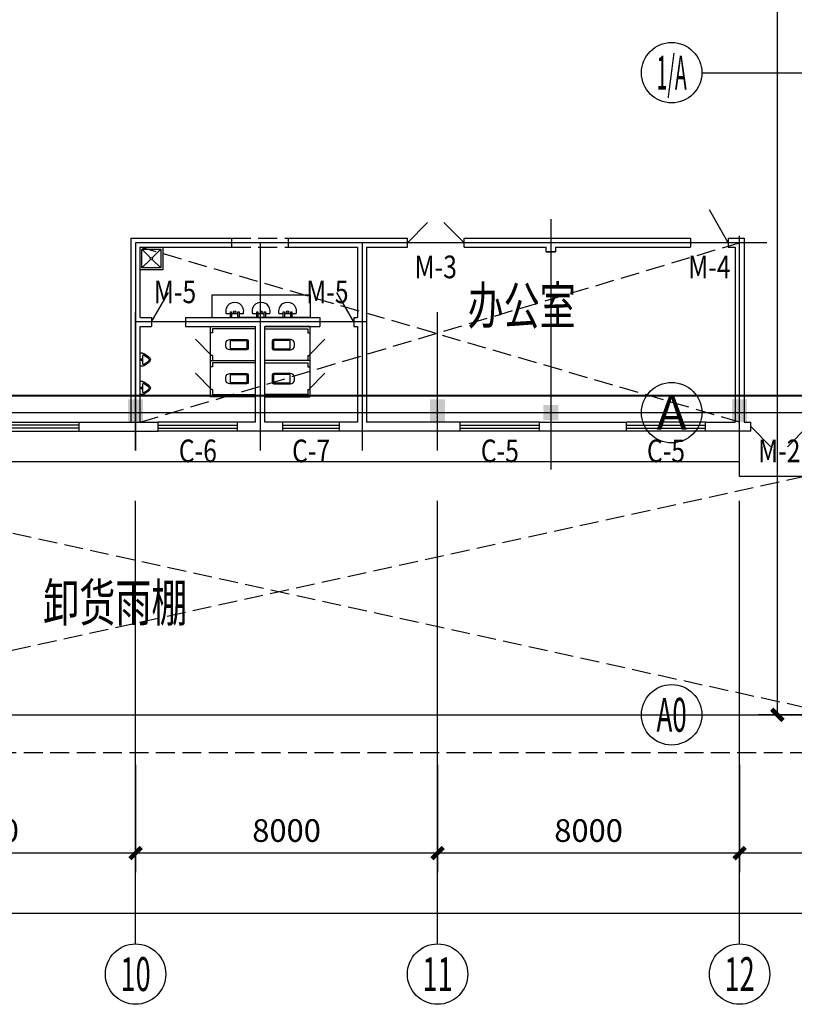
# Model space of a CAD drawing. Extents: x 1036924 to 1315124, y 843153 to 1019362.
# Drawn here: x 1115454 to 1135974, y 845997 to 872065 of the extents above; entities that cross this region are included whole.
import ezdxf
from ezdxf.enums import TextEntityAlignment as Align

# ---------------------------------------------------------------- set-up
doc = ezdxf.new("R2010")
doc.units = 0
doc.header["$LTSCALE"] = 2000
doc.header["$MEASUREMENT"] = 0
doc.linetypes.add('CENTER', pattern=[50.8, 31.75, -6.35, 6.35, -6.35])
doc.linetypes.add('DASH', pattern=[0.35, 0.25, -0.1])
doc.layers.get('0').update_dxf_attribs({"linetype": 'CONTINUOUS'})
doc.layers.get('DEFPOINTS').update_dxf_attribs({"linetype": 'CONTINUOUS'})
for name, color, linetype in [('AXIS', 3, 'CONTINUOUS'), ('AXIS_TEXT', 7, 'CONTINUOUS'), ('COLUMN', 2, 'CONTINUOUS'), ('DOTE', 1, 'CONTINUOUS'), ('GROUND', 5, 'CONTINUOUS'), ('PUB_DIM', 3, 'CONTINUOUS'), ('PUB_TEXT', 7, 'CONTINUOUS'), ('WALL', 2, 'CONTINUOUS'), ('WINDOW', 4, 'CONTINUOUS'), ('WINDOW_TEXT', 2, 'CONTINUOUS'), ('建-内门', 7, 'CONTINUOUS'), ('建-内门窗', 7, 'CONTINUOUS')]:
    doc.layers.add(name, color=color, linetype=linetype)
doc.styles.add('_SIMPLEX', font='SIMPLEX.shx', dxfattribs={"width": 0.8})
doc.styles.add('COMPLEX', font='COMPLEX')
doc.styles.add('SIMPLEX', font='SIMPLEX.SHX')
doc.styles.add('尺寸', font='txt.shx', dxfattribs={"width": 0.5})
doc.styles.add('汉字', font='fszf.shx', dxfattribs={"width": 0.7, "bigfont": 'hztxt.shx'})
doc.dimstyles.new('DIMN200', dxfattribs={"dimscale": 2, "dimtxt": 300, "dimasz": 150, "dimexe": 250, "dimexo": 0, "dimgap": 150, "dimtad": 1, "dimdec": 0, "dimdsep": 46, "dimtxsty": '尺寸', "dimblk": '_DIMX', "dimblk1": 'ARCHTICK', "dimblk2": 'ARCHTICK', "dimsah": 1, "dimcen": 2.5, "dimclrt": 7, "dimadec": 0, "dimazin": 0, "dimtfac": 1, "dimtdec": 0, "dimtix": 1, "dimtmove": 2, "dimatfit": 3, "dimldrblk": '_DIMX', "dimfxl": 0, "dimtolj": 1, "dimtzin": 0, "dimarcsym": 0})

# ---------------------------------------------------------------- blocks, each defined once
blk = doc.blocks.new('_WBLK')
for p, q in [((-0.5, 0.5), (0.5, 0.5)), ((0.5, 0.1667), (-0.5, 0.1667)), ((0.5, -0.1667), (-0.5, -0.1667)), ((-0.5, -0.5), (0.5, -0.5))]:
    blk.add_line(p, q)
at = {"layer": 'WINDOW_TEXT', "style": 'SIMPLEX', "flags": 9}
blk.add_attdef('A', text='', height=1, dxfattribs=at).set_placement((0, 1.5), align=Align.MIDDLE)
blk = doc.blocks.new('小便斗')
for p, q in [((170, 0), (-170, 0)), ((-170, -61), (-170, 0)), ((170, -61), (170, 0)), ((-69, -231), (-162, -88)), ((-43, -216), (-124, -91)), ((116, -76), (-116, -76)), ((124, -91), (43, -216)), ((162, -88), (69, -231))]:
    blk.add_line(p, q)
blk.add_circle((0, -38), 17.7)
for centre, radius, start, end in [((-120, -61), 50, 180, 213.0863), ((-116, -86), 10, 90, 213.0863), ((0, -191), 80, 210, 330), ((0, -191), 50, 210, 330), ((116, -86), 10, 326.9137, 90), ((120, -61), 50, 326.9137, 0)]:
    blk.add_arc(centre, radius, start, end)
blk = doc.blocks.new('jyw5')
for p, q in [((100, 0), (-100, 0)), ((-140, -40), (-140, -480)), ((-110, -40), (-110, -470)), ((100, -30), (-100, -30)), ((110, -470), (110, -40)), ((140, -480), (140, -40)), ((140, -470), (-140, -470)), ((-30, -590), (30, -590))]:
    blk.add_line(p, q)
for centre, radius, start, end in [((-100, -40), 40, 90, 180), ((100, -40), 40, 0, 90), ((-100, -40), 10, 90, 180), ((100, -40), 10, 0, 90), ((-30, -480), 110, 180, 270), ((30, -480), 110, 270, 0)]:
    blk.add_arc(centre, radius, start, end)
blk = doc.blocks.new('拖布池600')
for p, q in [((0, 0), (600, 0)), ((0, -600), (0, 0)), ((600, 0), (600, -600)), ((50, -50), (278, -278)), ((50, -50), (550, -50)), ((50, -550), (50, -50)), ((550, -50), (322, -278)), ((550, -50), (550, -550)), ((278, -322), (50, -550)), ((322, -322), (550, -550)), ((600, -600), (0, -600)), ((550, -550), (50, -550))]:
    blk.add_line(p, q)
blk.add_circle((300, -300), 30.9)
blk = doc.blocks.new('M_A7VJZ')
for p, q in [((-0.5, 0), (-0.146, -0.354)), ((0.5, 0), (0.146, -0.354))]:
    blk.add_line(p, q)
blk = doc.blocks.new('_AXISO')
blk.add_circle((0, 0), 0.5)
at = {"layer": 'AXIS_TEXT', "style": 'COMPLEX', "width": 1.041667}
blk.add_attdef('A', text='', height=0.56, dxfattribs=at).set_placement((-0.25, -0.28), (0.25, -0.28), align=Align.FIT)
blk = doc.blocks.new('_ArchTick')
at = {"color": 0, "linetype": 'ByBlock', "const_width": 0.4}
blk.add_lwpolyline([(-0.5, -0.5), (0.5, 0.5)], dxfattribs=at)
blk = doc.blocks.new('*D55')
at = {"layer": 'AXIS', "color": 0, "lineweight": -2, "transparency": 16777216}
for p, q in [((1134524, 852337), (1134524, 849497)), ((1141524, 852337), (1141524, 849497)), ((1141524, 849997), (1134524, 849997))]:
    blk.add_line(p, q, dxfattribs=at)
at = {"layer": 'DEFPOINTS', "color": 0, "lineweight": -2, "transparency": 16777216}
for p in [(1134524, 852337), (1141524, 852337), (1134524, 849997)]:
    blk.add_point(p, dxfattribs=at)
at = {"layer": 'AXIS', "color": 0, "lineweight": -2, "transparency": 16777216, "xscale": 300, "yscale": 300, "zscale": 300, "rotation": 180}
blk.add_blockref('_ArchTick', (1134524, 849997), dxfattribs=at)
at = {"layer": 'AXIS', "color": 0, "lineweight": -2, "transparency": 16777216, "xscale": 300, "yscale": 300, "zscale": 300}
blk.add_blockref('_ArchTick', (1141524, 849997), dxfattribs=at)
at = {"layer": 'AXIS', "color": 7, "transparency": 16777216, "insert": (1138024, 850597), "char_height": 600, "attachment_point": 5, "style": '尺寸'}
blk.add_mtext('\\A1;7000', dxfattribs=at)
blk = doc.blocks.new('_DIMX')
blk.add_line((-150, 0), (150, 0))
at = {"const_width": 50}
blk.add_lwpolyline([(-70, -70), (70, 70)], dxfattribs=at)
blk = doc.blocks.new('*D56')
at = {"layer": 'AXIS', "color": 0, "lineweight": -2, "transparency": 16777216}
for p, q in [((1126524, 852337), (1126524, 849497)), ((1134524, 852337), (1134524, 849497)), ((1134524, 849997), (1126524, 849997))]:
    blk.add_line(p, q, dxfattribs=at)
at = {"layer": 'DEFPOINTS', "color": 0, "lineweight": -2, "transparency": 16777216}
for p in [(1126524, 852337), (1134524, 852337), (1126524, 849997)]:
    blk.add_point(p, dxfattribs=at)
at = {"layer": 'AXIS', "color": 0, "lineweight": -2, "transparency": 16777216, "xscale": 300, "yscale": 300, "zscale": 300, "rotation": 180}
blk.add_blockref('_ArchTick', (1126524, 849997), dxfattribs=at)
at = {"layer": 'AXIS', "color": 0, "lineweight": -2, "transparency": 16777216, "xscale": 300, "yscale": 300, "zscale": 300}
blk.add_blockref('_ArchTick', (1134524, 849997), dxfattribs=at)
at = {"layer": 'AXIS', "color": 7, "transparency": 16777216, "insert": (1130524, 850597), "char_height": 600, "attachment_point": 5, "style": '尺寸'}
blk.add_mtext('\\A1;8000', dxfattribs=at)
blk = doc.blocks.new('*D57')
at = {"layer": 'AXIS', "color": 0, "lineweight": -2, "transparency": 16777216}
for p, q in [((1118524, 852337), (1118524, 849497)), ((1126524, 852337), (1126524, 849497)), ((1126524, 849997), (1118524, 849997))]:
    blk.add_line(p, q, dxfattribs=at)
at = {"layer": 'DEFPOINTS', "color": 0, "lineweight": -2, "transparency": 16777216}
for p in [(1118524, 852337), (1126524, 852337), (1118524, 849997)]:
    blk.add_point(p, dxfattribs=at)
at = {"layer": 'AXIS', "color": 0, "lineweight": -2, "transparency": 16777216, "xscale": 300, "yscale": 300, "zscale": 300, "rotation": 180}
blk.add_blockref('_ArchTick', (1118524, 849997), dxfattribs=at)
at = {"layer": 'AXIS', "color": 0, "lineweight": -2, "transparency": 16777216, "xscale": 300, "yscale": 300, "zscale": 300}
blk.add_blockref('_ArchTick', (1126524, 849997), dxfattribs=at)
at = {"layer": 'AXIS', "color": 7, "transparency": 16777216, "insert": (1122524, 850597), "char_height": 600, "attachment_point": 5, "style": '尺寸'}
blk.add_mtext('\\A1;8000', dxfattribs=at)
blk = doc.blocks.new('*D58')
at = {"layer": 'AXIS', "color": 0, "lineweight": -2, "transparency": 16777216}
for p, q in [((1110524, 852337), (1110524, 849497)), ((1118524, 852337), (1118524, 849497)), ((1118524, 849997), (1110524, 849997))]:
    blk.add_line(p, q, dxfattribs=at)
at = {"layer": 'DEFPOINTS', "color": 0, "lineweight": -2, "transparency": 16777216}
for p in [(1110524, 852337), (1118524, 852337), (1110524, 849997)]:
    blk.add_point(p, dxfattribs=at)
at = {"layer": 'AXIS', "color": 0, "lineweight": -2, "transparency": 16777216, "xscale": 300, "yscale": 300, "zscale": 300, "rotation": 180}
blk.add_blockref('_ArchTick', (1110524, 849997), dxfattribs=at)
at = {"layer": 'AXIS', "color": 0, "lineweight": -2, "transparency": 16777216, "xscale": 300, "yscale": 300, "zscale": 300}
blk.add_blockref('_ArchTick', (1118524, 849997), dxfattribs=at)
at = {"layer": 'AXIS', "color": 7, "transparency": 16777216, "insert": (1114524, 850597), "char_height": 600, "attachment_point": 5, "style": '尺寸'}
blk.add_mtext('\\A1;8000', dxfattribs=at)
blk = doc.blocks.new('*D67')
at = {"layer": 'AXIS', "color": 0, "lineweight": -2, "transparency": 16777216}
for p, q in [((1046524, 857998), (1046524, 847897)), ((1142524, 857998), (1142524, 847897)), ((1142524, 848397), (1046524, 848397))]:
    blk.add_line(p, q, dxfattribs=at)
at = {"layer": 'DEFPOINTS', "color": 0, "lineweight": -2, "transparency": 16777216}
for p in [(1046524, 857998), (1142524, 857998), (1046524, 848397)]:
    blk.add_point(p, dxfattribs=at)
at = {"layer": 'AXIS', "color": 0, "lineweight": -2, "transparency": 16777216, "xscale": 300, "yscale": 300, "zscale": 300, "rotation": 180}
blk.add_blockref('_ArchTick', (1046524, 848397), dxfattribs=at)
at = {"layer": 'AXIS', "color": 0, "lineweight": -2, "transparency": 16777216, "xscale": 300, "yscale": 300, "zscale": 300}
blk.add_blockref('_ArchTick', (1142524, 848397), dxfattribs=at)
at = {"layer": 'AXIS', "color": 7, "transparency": 16777216, "insert": (1094524, 848997), "char_height": 600, "attachment_point": 5, "style": '尺寸'}
blk.add_mtext('\\A1;96000', dxfattribs=at)
blk = doc.blocks.new('_FZH')
blk.add_solid([(-0.5, -0.5), (0.5, -0.5), (-0.5, 0.5), (0.5, 0.5)])
blk = doc.blocks.new('M_A15FYM')
blk.add_line((-0.5, 0), (0, -0.866))
blk = doc.blocks.new('*D107')
at = {"layer": 'AXIS', "color": 0, "lineweight": -2, "transparency": 16777216}
for p, q in [((1141524, 945662), (1135024, 945662)), ((1135524, 945662), (1135524, 853662)), ((1141524, 853662), (1135024, 853662))]:
    blk.add_line(p, q, dxfattribs=at)
at = {"layer": 'DEFPOINTS', "color": 0, "lineweight": -2, "transparency": 16777216}
for p in [(1141524, 945662), (1135524, 853662), (1141524, 853662)]:
    blk.add_point(p, dxfattribs=at)
at = {"layer": 'AXIS', "color": 0, "lineweight": -2, "transparency": 16777216, "xscale": 300, "yscale": 300, "zscale": 300}
for p, rotation in [((1135524, 945662), 90), ((1135524, 853662), 270)]:
    blk.add_blockref('_ArchTick', p, dxfattribs=dict(at, rotation=rotation))
at = {"layer": 'AXIS', "color": 7, "transparency": 16777216, "insert": (1134924, 899662), "char_height": 600, "attachment_point": 5, "rotation": 90, "style": '尺寸'}
blk.add_mtext('\\A1;92000', dxfattribs=at)
blk = doc.blocks.new('cycjcyjkht20220822')
at = {"linetype": 'DASH'}
for p, q in [((1118644.4, 861411.6), (1134524.4, 866161.6)), ((1134524.4, 861411.6), (1118644.4, 866041.6)), ((1102964.4, 861171.6), (1141724.4, 852661.6)), ((1141724.4, 861171.6), (1102964.4, 852661.6)), ((1102964.4, 852661.6), (1141724.4, 852661.6))]:
    blk.add_line(p, q, dxfattribs=at)
for p, q in [((1120549.9, 864181.6), (1120549.9, 864781.6)), ((1121249.4, 864781.6), (1123149.4, 864781.6)), ((1121249.4, 864781.6), (1122399.4, 864781.6)), ((1123149.4, 864781.6), (1123149.4, 864181.6)), ((1123149.4, 864781.6), (1123149.4, 864181.6)), ((1121036.1, 864281.6), (1120919.7, 864281.6)), ((1121036.1, 864326.7), (1121066.1, 864326.7)), ((1121036.1, 864181.6), (1121036.1, 864326.7)), ((1121066.1, 864326.7), (1121066.1, 864182)), ((1121235.2, 864281.6), (1121066.1, 864281.6)), ((1121235.2, 864326.7), (1121266.1, 864326.7)), ((1121235.2, 864181.6), (1121235.2, 864326.7)), ((1123149.4, 864181.6), (1121249.4, 864181.6)), ((1122399.4, 864181.6), (1121249.4, 864181.6)), ((1121266.1, 864326.7), (1121266.1, 864182)), ((1121381, 864281.6), (1121266.1, 864281.6)), ((1121735.7, 864281.6), (1121619.2, 864281.6)), ((1121735.7, 864326.7), (1121765.7, 864326.7)), ((1121735.7, 864181.6), (1121735.7, 864326.7)), ((1121765.7, 864326.7), (1121765.7, 864182)), ((1121934.8, 864281.6), (1121765.7, 864281.6)), ((1121934.8, 864326.7), (1121965.7, 864326.7)), ((1121934.8, 864181.6), (1121934.8, 864326.7)), ((1121965.7, 864326.7), (1121965.7, 864182)), ((1122080.5, 864281.6), (1121965.7, 864281.6)), ((1122435.2, 864281.6), (1122318.8, 864281.6)), ((1122435.2, 864326.7), (1122465.2, 864326.7)), ((1122435.2, 864181.6), (1122435.2, 864326.7)), ((1122465.2, 864326.7), (1122465.2, 864182)), ((1122634.3, 864281.6), (1122465.2, 864281.6)), ((1122634.3, 864326.7), (1122665.2, 864326.7)), ((1122634.3, 864181.6), (1122634.3, 864326.7)), ((1122665.2, 864326.7), (1122665.2, 864182)), ((1122780, 864281.6), (1122665.2, 864281.6)), ((1120504.4, 863941.6), (1121704.4, 863941.6)), ((1120504.4, 863941.6), (1120504.4, 863011.6)), ((1123144.4, 863941.6), (1121944.4, 863941.6)), ((1123144.4, 863941.6), (1123144.4, 863011.6)), ((1120504.4, 863911.6), (1120504.4, 863774.4)), ((1120564.4, 863774.4), (1120504.4, 863774.4)), ((1120564.4, 863881.6), (1120564.4, 863774.4)), ((1121704.4, 863881.6), (1120564.4, 863881.6)), ((1121944.4, 863881.6), (1123084.4, 863881.6)), ((1123084.4, 863881.6), (1123084.4, 863774.4)), ((1123084.4, 863774.4), (1123144.4, 863774.4)), ((1123144.4, 863911.6), (1123144.4, 863774.4)), ((1120534.4, 863178.8), (1120110.1, 863603.1)), ((1123114.4, 863178.8), (1123538.7, 863603.1)), ((1120564.4, 863174.4), (1120504.4, 863174.4)), ((1120564.4, 863174.4), (1120564.4, 863041.6)), ((1123084.4, 863174.4), (1123084.4, 863041.6)), ((1123084.4, 863174.4), (1123144.4, 863174.4)), ((1120504.4, 863041.6), (1121704.4, 863041.6)), ((1120504.4, 863041.6), (1121704.4, 863041.6)), ((1120504.4, 863041.6), (1120504.4, 862081.6)), ((1120504.4, 863011.6), (1120504.4, 862874.4)), ((1120564.4, 862874.4), (1120504.4, 862874.4)), ((1120564.4, 863041.6), (1121704.4, 863041.6)), ((1121704.4, 862981.6), (1120564.4, 862981.6)), ((1121704.4, 862981.6), (1120564.4, 862981.6)), ((1121704.4, 862981.6), (1120564.4, 862981.6)), ((1120564.4, 862981.6), (1120564.4, 862874.4)), ((1123144.4, 863041.6), (1121944.4, 863041.6)), ((1123084.4, 863041.6), (1121944.4, 863041.6)), ((1123144.4, 863041.6), (1121944.4, 863041.6)), ((1121944.4, 862981.6), (1123084.4, 862981.6)), ((1121944.4, 862981.6), (1123084.4, 862981.6)), ((1121944.4, 862981.6), (1123084.4, 862981.6)), ((1123084.4, 862981.6), (1123084.4, 862874.4)), ((1123084.4, 862874.4), (1123144.4, 862874.4)), ((1123144.4, 863041.6), (1123144.4, 862081.6)), ((1123144.4, 863011.6), (1123144.4, 862874.4)), ((1120534.4, 862278.8), (1120110.1, 862703.1)), ((1123114.4, 862278.8), (1123538.7, 862703.1)), ((1120564.4, 862274.4), (1120504.4, 862274.4)), ((1120564.4, 862274.4), (1120564.4, 862141.6)), ((1120564.4, 862141.6), (1121704.4, 862141.6)), ((1120564.4, 862141.6), (1121704.4, 862141.6)), ((1123084.4, 862141.6), (1121944.4, 862141.6)), ((1123084.4, 862141.6), (1121944.4, 862141.6)), ((1123084.4, 862274.4), (1123144.4, 862274.4)), ((1123084.4, 862274.4), (1123084.4, 862141.6)), ((1121704.4, 862081.6), (1120504.4, 862081.6)), ((1121704.4, 862081.6), (1120564.4, 862081.6)), ((1121944.4, 862081.6), (1123084.4, 862081.6)), ((1121944.4, 862081.6), (1123144.4, 862081.6)), ((1136324.4, 859971.6), (1134524.4, 859971.6))]:
    blk.add_line(p, q)
at = {"linetype": 'CENTER', "ltscale": 0.05, "const_width": 50}
blk.add_lwpolyline([(1047315.1, 862112.8), (1141654.8, 862112.8)], dxfattribs=at)
for centre in [(1121151.1, 864324.5), (1121850.7, 864324.5), (1122550.2, 864324.5)]:
    blk.add_circle(centre, 30)
for centre in [(1121150.3, 864342.6), (1121849.9, 864342.6), (1122549.4, 864342.6)]:
    blk.add_arc(centre, 238.6, 345.17398, 194.824)
at = {"layer": 'AXIS'}
for p, q in [((1133524.4, 870661.6), (1141524.4, 870661.6)), ((1133524.4, 861661.6), (1141524.4, 861661.6)), ((1118524.4, 847596.8), (1118524.4, 859327.9)), ((1126524.4, 847596.8), (1126524.4, 859327.9)), ((1134524.4, 847596.8), (1134524.4, 859327.9)), ((1133524.4, 853661.6), (1141524.4, 853661.6))]:
    blk.add_line(p, q, dxfattribs=at)
at = {"layer": 'DOTE'}
for p, q in [((1129524.4, 866786.4), (1129524.4, 860153.5)), ((1134524.4, 860661.6), (1134524.4, 866342.9)), ((1118524.4, 866161.6), (1118524.4, 860661.6)), ((1135250.1, 866161.6), (1118524.4, 866161.6)), ((1121824.4, 866161.6), (1121824.4, 860661.6)), ((1124524.4, 866161.6), (1124524.4, 860661.6)), ((1118524.4, 860661.6), (1118524.4, 864317.6)), ((1126524.4, 860661.6), (1126524.4, 864317.6)), ((1124644.4, 864061.6), (1118524.4, 864061.6)), ((1046524.4, 861661.6), (1142524.4, 861661.6)), ((1046524.4, 853661.6), (1142524.4, 853661.6))]:
    blk.add_line(p, q, dxfattribs=at)
at = {"layer": 'GROUND'}
blk.add_line((1103764.4, 860371.6), (1134524.4, 860371.6), dxfattribs=at)
at = {"layer": 'PUB_DIM', "linetype": 'DASH'}
for p, q in [((1121074.4, 866281.6), (1122574.4, 866281.6)), ((1121074.4, 866041.6), (1122574.4, 866041.6))]:
    blk.add_line(p, q, dxfattribs=at)
at = {"layer": 'PUB_DIM'}
blk.add_line((1134524.4, 859971.6), (1134524.4, 861171.6), dxfattribs=at)
blk.add_lwpolyline([(1129404.4, 865921.6), (1129644.4, 865921.6), (1129644.4, 865921.6), (1129404.4, 865921.6)], close=True, dxfattribs=at)
at = {"layer": 'WALL'}
for p, q in [((1118404.4, 861411.6), (1118404.4, 866281.6)), ((1118404.4, 866281.6), (1121074.4, 866281.6)), ((1121074.4, 866041.6), (1121074.4, 866281.6)), ((1122574.4, 866041.6), (1122574.4, 866281.6)), ((1122574.4, 866281.6), (1125724.4, 866281.6)), ((1125724.4, 866041.6), (1125724.4, 866281.6)), ((1127224.4, 866281.6), (1130644.4, 866281.6)), ((1127224.4, 866041.6), (1127224.4, 866281.6)), ((1130644.4, 866281.6), (1133224.4, 866281.6)), ((1133224.4, 866281.6), (1133224.4, 866041.6)), ((1134224.4, 866281.6), (1134644.4, 866281.6)), ((1134224.4, 866281.6), (1134224.4, 866041.6)), ((1134644.4, 866281.6), (1134644.4, 861411.6)), ((1118644.4, 864181.6), (1118644.4, 866041.6)), ((1118644.4, 866041.6), (1121074.4, 866041.6)), ((1122574.4, 866041.6), (1124404.4, 866041.6)), ((1124404.4, 866041.6), (1124404.4, 864181.6)), ((1124644.4, 866041.6), (1124644.4, 861411.6)), ((1124644.4, 866041.6), (1125724.4, 866041.6)), ((1127224.4, 866041.6), (1129404.4, 866041.6)), ((1129644.4, 866041.6), (1133224.4, 866041.6)), ((1134224.4, 866041.6), (1134404.4, 866041.6)), ((1134404.4, 866041.6), (1134404.4, 861411.6)), ((1118644.4, 864181.6), (1118944.4, 864181.6)), ((1118944.4, 864181.6), (1118944.4, 863941.6)), ((1119844.4, 864181.6), (1123404.4, 864181.6)), ((1119844.4, 864181.6), (1119844.4, 863941.6)), ((1123404.4, 864181.6), (1123404.4, 863941.6)), ((1124304.4, 864181.6), (1124404.4, 864181.6)), ((1124304.4, 864181.6), (1124304.4, 863941.6)), ((1118644.4, 863941.6), (1118944.4, 863941.6)), ((1118644.4, 861411.6), (1118644.4, 863941.6)), ((1119844.4, 863941.6), (1121704.4, 863941.6)), ((1121704.4, 861411.6), (1121704.4, 863941.6)), ((1121944.4, 863941.6), (1123404.4, 863941.6)), ((1121944.4, 861411.6), (1121944.4, 863941.6)), ((1124304.4, 863941.6), (1124404.4, 863941.6)), ((1124404.4, 863941.6), (1124404.4, 861411.6)), ((1117024.4, 861411.6), (1119124.4, 861411.6)), ((1117024.4, 861411.6), (1117024.4, 861171.6)), ((1119124.4, 861171.6), (1119124.4, 861411.6)), ((1121224.4, 861171.6), (1121224.4, 861411.6)), ((1121704.4, 861411.6), (1121224.4, 861411.6)), ((1122424.4, 861411.6), (1121944.4, 861411.6)), ((1122424.4, 861171.6), (1122424.4, 861411.6)), ((1124404.4, 861411.6), (1123924.4, 861411.6)), ((1123924.4, 861171.6), (1123924.4, 861411.6)), ((1127124.4, 861411.6), (1124644.4, 861411.6)), ((1127124.4, 861171.6), (1127124.4, 861411.6)), ((1129224.4, 861171.6), (1129224.4, 861411.6)), ((1129224.4, 861411.6), (1131524.4, 861411.6)), ((1131524.4, 861171.6), (1131524.4, 861411.6)), ((1133624.4, 861171.6), (1133624.4, 861411.6)), ((1133624.4, 861411.6), (1134404.4, 861411.6)), ((1134644.4, 861411.6), (1134824.4, 861411.6)), ((1134824.4, 861171.6), (1134824.4, 861411.6)), ((1117024.4, 861171.6), (1119124.4, 861171.6)), ((1122424.4, 861171.6), (1121224.4, 861171.6)), ((1127124.4, 861171.6), (1123924.4, 861171.6)), ((1130644.4, 861171.6), (1129224.4, 861171.6)), ((1131524.4, 861171.6), (1130644.4, 861171.6)), ((1134824.4, 861171.6), (1133624.4, 861171.6))]:
    blk.add_line(p, q, dxfattribs=at)
blk.add_lwpolyline([(1129644.4, 866041.6), (1129644.4, 865921.6), (1129404.4, 865921.6), (1129404.4, 866041.6)], dxfattribs=at)
at = {"layer": '建-内门'}
for p, q in [((1120549.9, 864781.6), (1122399.4, 864781.6)), ((1121249.4, 864781.6), (1123149.4, 864781.6))]:
    blk.add_line(p, q, dxfattribs=at)
at = {"linetype": 'Continuous', "xscale": -1, "rotation": 270}
for p in [(1121504.4, 863461.6), (1121504.4, 862561.6)]:
    blk.add_blockref('jyw5', p, dxfattribs=at)
at = {"linetype": 'Continuous', "rotation": 90}
for p in [(1122144.4, 863461.6), (1122144.4, 862561.6)]:
    blk.add_blockref('jyw5', p, dxfattribs=at)
at = {"layer": 'AXIS'}
ref = blk.add_blockref('_AXISO', (1132724.4, 870661.6), dxfattribs=dict(at, xscale=1600, yscale=1600, zscale=1600))
ref.add_attrib('A', '1/A', dxfattribs={"layer": 'AXIS_TEXT', "height": 896, "style": 'COMPLEX', "width": 0.340909}).set_placement((1132324.4, 870213.6), (1133124.4, 870213.6), align=Align.FIT)
at = {"layer": 'AXIS', "xscale": 1600, "yscale": 1600, "zscale": 1600}
blk.add_blockref('_AXISO', (1132724.4, 861661.6), dxfattribs=at).add_auto_attribs({'A': 'A'})
at = {"layer": 'AXIS'}
ref = blk.add_blockref('_AXISO', (1132724.4, 853661.6), dxfattribs=dict(at, xscale=1600, yscale=1600, zscale=1600))
ref.add_attrib('A', 'A0', dxfattribs={"layer": 'AXIS_TEXT', "height": 896, "style": 'COMPLEX', "width": 0.535714}).set_placement((1132324.4, 853213.6), (1133124.4, 853213.6), align=Align.FIT)
ref = blk.add_blockref('_AXISO', (1118524.4, 846796.8), dxfattribs=dict(at, xscale=1600, yscale=1600, zscale=1600))
ref.add_attrib('A', '10', dxfattribs={"layer": 'AXIS_TEXT', "height": 896, "style": 'COMPLEX', "width": 0.646552}).set_placement((1118124.4, 846348.8), (1118924.4, 846348.8), align=Align.FIT)
ref = blk.add_blockref('_AXISO', (1126524.4, 846796.8), dxfattribs=dict(at, xscale=1600, yscale=1600, zscale=1600))
ref.add_attrib('A', '11', dxfattribs={"layer": 'AXIS_TEXT', "height": 896, "style": 'COMPLEX', "width": 0.78125}).set_placement((1126124.4, 846348.8), (1126924.4, 846348.8), align=Align.FIT)
ref = blk.add_blockref('_AXISO', (1134524.4, 846796.8), dxfattribs=dict(at, xscale=1600, yscale=1600, zscale=1600))
ref.add_attrib('A', '12', dxfattribs={"layer": 'AXIS_TEXT', "height": 896, "style": 'COMPLEX', "width": 0.646552}).set_placement((1134124.4, 846348.8), (1134924.4, 846348.8), align=Align.FIT)
at = {"layer": 'COLUMN', "xscale": 600.0000000000005, "yscale": 400.0000000000005, "zscale": 600.0000000000005, "rotation": 90}
for p in [(1118524.4, 861711.6), (1126524.4, 861711.6), (1134524.4, 861711.6)]:
    blk.add_blockref('_FZH', p, dxfattribs=at)
at = {"layer": 'COLUMN', "xscale": 400, "yscale": 400, "zscale": 400}
blk.add_blockref('_FZH', (1129524.4, 861661.6), dxfattribs=at)
at = {"layer": 'WINDOW'}
ref = blk.add_blockref('M_A15FYM', (1133724.4, 866161.6), dxfattribs=dict(at, xscale=1000, yscale=1000, zscale=1000, rotation=180))
ref.add_attrib('A', 'M-4', dxfattribs={"layer": 'WINDOW_TEXT', "height": 600, "style": '_SIMPLEX', "width": 0.8, "flags": 8}).set_placement((1133724.4, 865441.6), align=Align.MIDDLE)
ref = blk.add_blockref('M_A7VJZ', (1126474.4, 866161.6), dxfattribs=dict(at, xscale=1500, yscale=1500, zscale=1500, rotation=180))
ref.add_attrib('A', 'M-3', dxfattribs={"layer": 'WINDOW_TEXT', "height": 600, "style": '_SIMPLEX', "width": 0.8, "flags": 8}).set_placement((1126474.4, 865441.6), align=Align.MIDDLE)
ref = blk.add_blockref('M_A15FYM', (1119394.4, 864061.6), dxfattribs=dict(at, xscale=-900, yscale=900, zscale=900, rotation=180))
ref.add_attrib('A', 'M-5', dxfattribs={"layer": 'WINDOW_TEXT', "height": 600, "style": '_SIMPLEX', "width": 0.8, "flags": 8}).set_placement((1119569.2, 864781.6), align=Align.MIDDLE)
ref = blk.add_blockref('M_A15FYM', (1123854.4, 864061.6), dxfattribs=dict(at, xscale=900, yscale=900, zscale=900, rotation=180))
ref.add_attrib('A', 'M-5', dxfattribs={"layer": 'WINDOW_TEXT', "height": 600, "style": '_SIMPLEX', "width": 0.8, "flags": 8}).set_placement((1123604.8, 864781.6), align=Align.MIDDLE)
ref = blk.add_blockref('_WBLK', (1112024.4, 861291.6), dxfattribs=dict(at, xscale=10000, yscale=240, zscale=10000))
ref.add_attrib('A', 'C-2', dxfattribs={"layer": 'WINDOW_TEXT', "height": 600, "style": '_SIMPLEX', "width": 0.8, "flags": 8}).set_placement((1112024.4, 860571.6), align=Align.MIDDLE)
ref = blk.add_blockref('_WBLK', (1120174.4, 861291.6), dxfattribs=dict(at, xscale=2100, yscale=240, zscale=2100, rotation=180))
ref.add_attrib('A', 'C-6', dxfattribs={"layer": 'WINDOW_TEXT', "height": 600, "style": '_SIMPLEX', "width": 0.8, "flags": 8}).set_placement((1120174.4, 860571.6), align=Align.MIDDLE)
ref = blk.add_blockref('_WBLK', (1123174.4, 861291.6), dxfattribs=dict(at, xscale=1500, yscale=240, zscale=1500, rotation=180))
ref.add_attrib('A', 'C-7', dxfattribs={"layer": 'WINDOW_TEXT', "height": 600, "style": '_SIMPLEX', "width": 0.8, "flags": 8}).set_placement((1123174.4, 860571.6), align=Align.MIDDLE)
ref = blk.add_blockref('_WBLK', (1128174.4, 861291.6), dxfattribs=dict(at, xscale=2100, yscale=240, zscale=2100, rotation=180))
ref.add_attrib('A', 'C-5', dxfattribs={"layer": 'WINDOW_TEXT', "height": 600, "style": '_SIMPLEX', "width": 0.8, "flags": 8}).set_placement((1128174.4, 860571.6), align=Align.MIDDLE)
ref = blk.add_blockref('_WBLK', (1132574.4, 861291.6), dxfattribs=dict(at, xscale=2100, yscale=240, zscale=2100, rotation=180))
ref.add_attrib('A', 'C-5', dxfattribs={"layer": 'WINDOW_TEXT', "height": 600, "style": '_SIMPLEX', "width": 0.8, "flags": 8}).set_placement((1132574.4, 860571.6), align=Align.MIDDLE)
ref = blk.add_blockref('M_A7VJZ', (1135574.4, 861291.6), dxfattribs=dict(at, xscale=-1500, yscale=1500, zscale=1500))
ref.add_attrib('A', 'M-2', dxfattribs={"layer": 'WINDOW_TEXT', "height": 600, "style": '_SIMPLEX', "width": 0.8, "flags": 8}).set_placement((1135574.4, 860571.6), align=Align.MIDDLE)
at = {"layer": '建-内门', "rotation": 90}
blk.add_blockref('拖布池600', (1118644.4, 865441.6), dxfattribs=at)
at = {"layer": '建-内门窗', "xscale": -1.000000000000001, "rotation": 90}
for p in [(1118644.4, 863062.7), (1118644.4, 862312.7)]:
    blk.add_blockref('小便斗', p, dxfattribs=at)
at = {"layer": 'PUB_TEXT', "style": '汉字', "width": 0.7}
for s, p in [('办公室', (1127318.2, 863997.4)), ('卸货雨棚', (1116077.4, 856131.9))]:
    blk.add_text(s, height=1000, dxfattribs=at).set_placement(p)
at = {"layer": 'AXIS'}
for p1, p2, distance, picture, middle in [((1141524.4, 945661.6), (1141524.4, 853661.6), -6000, '*D107', (1134924.4, 899661.6)), ((1142524.4, 857997.6), (1046524.4, 857997.6), 9600.8, '*D67', (1094524.4, 848996.8))]:
    dim = blk.add_aligned_dim(p1=p1, p2=p2, distance=distance, dimstyle='DIMN200', dxfattribs=at)
    dim.commit()
    dim.dimension.update_dxf_attribs({"geometry": picture, "text_midpoint": middle})
for base, p1, p2, picture, middle in [((1110524.4, 849996.8), (1118524.4, 852336.6), (1110524.4, 852336.6), '*D58', (1114524.4, 850596.8)), ((1118524.4, 849996.8), (1126524.4, 852336.6), (1118524.4, 852336.6), '*D57', (1122524.4, 850596.8)), ((1126524.4, 849996.8), (1134524.4, 852336.6), (1126524.4, 852336.6), '*D56', (1130524.4, 850596.8)), ((1134524.4, 849996.8), (1141524.4, 852336.6), (1134524.4, 852336.6), '*D55', (1138024.4, 850596.8))]:
    dim = blk.add_linear_dim(base=base, p1=p1, p2=p2, dimstyle='DIMN200', dxfattribs=at)
    dim.commit()
    dim.dimension.update_dxf_attribs({"geometry": picture, "text_midpoint": middle})

msp = doc.modelspace()

# ---------------------------------------------------------------- block references
at = {"linetype": 'ByBlock', "lineweight": -2}
msp.add_blockref('cycjcyjkht20220822', (0, 0), dxfattribs=at)

doc.saveas('drawing.dxf')
